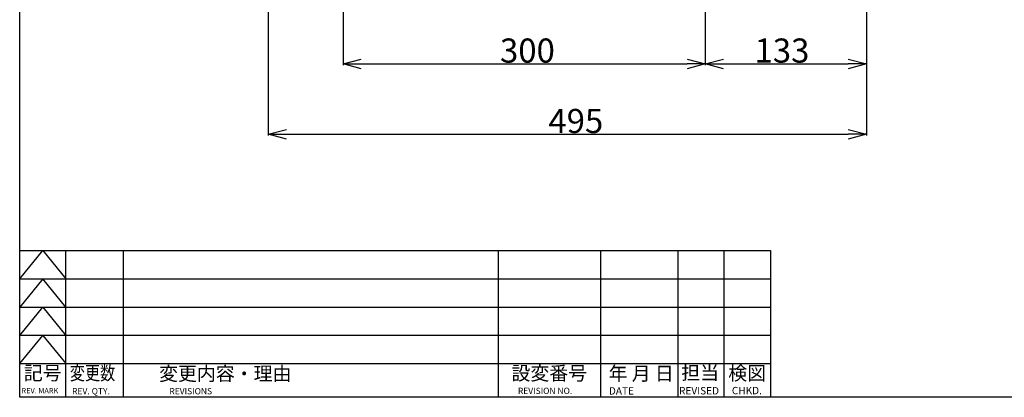
# Model space of a CAD drawing. Extents: x 3 to 2363, y 6 to 1647.
# Drawn here: x 3 to 818, y 6 to 319 of the extents above; entities that cross this region are included whole.
import ezdxf
from ezdxf.enums import TextEntityAlignment as Align

# ---------------------------------------------------------------- set-up
doc = ezdxf.new("R2010")
doc.units = 0
doc.header["$LTSCALE"] = 5
doc.header["$PDMODE"] = 3
doc.layers.get('0').update_dxf_attribs({"linetype": 'CONTINUOUS'})
doc.layers.get('DEFPOINTS').update_dxf_attribs({"linetype": 'CONTINUOUS'})
doc.layers.add('SUNPOU', color=3, linetype='CONTINUOUS')
doc.layers.add('WAKU', color=5, linetype='CONTINUOUS')
doc.styles.add('K', font='ROMANS', dxfattribs={"bigfont": 'EXTFONT'})
doc.styles.get("Standard").update_dxf_attribs({"font": 'romans.shx', "bigfont": 'extfont.shx'})
doc.dimstyles.new('IMCADLT', dxfattribs={"dimtxt": 3, "dimasz": 2.5, "dimexe": 1, "dimexo": 1, "dimgap": 1, "dimtad": 3, "dimdsep": 46, "dimtxsty": 'STANDARD', "dimblk1": 'ARROW', "dimblk2": 'ARROW', "dimsah": 1, "dimcen": 0, "dimadec": 0, "dimazin": 0, "dimtfac": 0.45, "dimtmove": 0, "dimatfit": 1, "dimldrblk": 'ARROW', "dimfxl": 1, "dimtolj": 1, "dimarcsym": 0})

# ---------------------------------------------------------------- blocks, each defined once
blk = doc.blocks.new('_Open30')
at = {"color": 0, "linetype": 'ByBlock', "lineweight": -2}
for p, q in [((-1, 0.268), (0, 0)), ((0, 0), (-1, -0.268)), ((0, 0), (-1, 0))]:
    blk.add_line(p, q, dxfattribs=at)
blk = doc.blocks.new('*D44')
at = {"layer": 'DEFPOINTS', "color": 0}
for p in [(270.83, 343.04), (570.83, 349.5), (570.83, 282.02)]:
    blk.add_point(p, dxfattribs=at)
at = {"layer": 'SUNPOU', "color": 0, "lineweight": -2}
for p, q in [((570.83, 344.5), (570.83, 281.02)), ((270.83, 338.04), (270.83, 281.02)), ((285.83, 282.02), (555.83, 282.02))]:
    blk.add_line(p, q, dxfattribs=at)
at = {"layer": 'SUNPOU', "color": 0, "lineweight": -2, "xscale": 15, "yscale": 15, "zscale": 15, "rotation": 180}
blk.add_blockref('_Open30', (270.83, 282.02), dxfattribs=at)
at = {"layer": 'SUNPOU', "color": 0, "lineweight": -2, "xscale": 15, "yscale": 15, "zscale": 15}
blk.add_blockref('_Open30', (570.83, 282.02), dxfattribs=at)
at = {"layer": 'SUNPOU', "color": 0, "insert": (423.51, 293.02), "char_height": 20, "attachment_point": 5}
blk.add_mtext('\\A1;300', dxfattribs=at)
blk = doc.blocks.new('ARROW')
for p, q in [((0, 0), (-1.5, 0.402)), ((0, 0), (-1.5, -0.402)), ((-1, 0), (0, 0))]:
    blk.add_line(p, q)
blk = doc.blocks.new('*D45')
at = {"layer": 'DEFPOINTS', "color": 0}
for p in [(704.23, 703.78), (208.85, 501.26), (704.23, 223.75)]:
    blk.add_point(p, dxfattribs=at)
at = {"layer": 'SUNPOU', "color": 0, "lineweight": -2}
for p, q in [((704.23, 698.78), (704.23, 222.75)), ((208.85, 496.26), (208.85, 222.75)), ((223.85, 223.75), (689.23, 223.75))]:
    blk.add_line(p, q, dxfattribs=at)
at = {"layer": 'SUNPOU', "color": 0, "lineweight": -2, "xscale": 15, "yscale": 15, "zscale": 15, "rotation": 180}
blk.add_blockref('_Open30', (208.85, 223.75), dxfattribs=at)
at = {"layer": 'SUNPOU', "color": 0, "lineweight": -2, "xscale": 15, "yscale": 15, "zscale": 15}
blk.add_blockref('_Open30', (704.23, 223.75), dxfattribs=at)
at = {"layer": 'SUNPOU', "color": 0, "insert": (463.58, 234.75), "char_height": 20, "attachment_point": 5}
blk.add_mtext('\\A1;495', dxfattribs=at)
blk = doc.blocks.new('*D47')
at = {"layer": 'DEFPOINTS', "color": 0}
for p in [(704.23, 703.95), (570.83, 349.5), (704.23, 282.02)]:
    blk.add_point(p, dxfattribs=at)
at = {"layer": 'SUNPOU', "color": 0, "lineweight": -2}
for p, q in [((704.23, 698.95), (704.23, 281.02)), ((570.83, 344.5), (570.83, 281.02)), ((585.83, 282.02), (689.23, 282.02))]:
    blk.add_line(p, q, dxfattribs=at)
at = {"layer": 'SUNPOU', "color": 0, "lineweight": -2, "xscale": 15, "yscale": 15, "zscale": 15, "rotation": 180}
blk.add_blockref('_Open30', (570.83, 282.02), dxfattribs=at)
at = {"layer": 'SUNPOU', "color": 0, "lineweight": -2, "xscale": 15, "yscale": 15, "zscale": 15}
blk.add_blockref('_Open30', (704.23, 282.02), dxfattribs=at)
at = {"layer": 'SUNPOU', "color": 0, "insert": (634.32, 293.02), "char_height": 20, "attachment_point": 5}
blk.add_mtext('\\A1;133', dxfattribs=at)

msp = doc.modelspace()

# ---------------------------------------------------------------- linework, layer by layer
at = {"layer": 'WAKU', "color": 3}
for p, q in [((3, 6), (3, 1647.465)), ((3, 104.071), (22.136, 127.46)), ((3, 127.46), (624.75, 127.46)), ((22.136, 127.46), (41.273, 104.071)), ((41.273, 6), (41.273, 127.46)), ((88.712, 127.46), (88.712, 6)), ((399.368, 127.46), (399.368, 6)), ((484.418, 6), (484.418, 127.46)), ((548.205, 127.46), (548.205, 6)), ((586.478, 6), (586.478, 127.46)), ((624.75, 127.46), (624.75, 6)), ((22.136, 104.071), (3, 80.683)), ((3, 104.071), (624.75, 104.071)), ((41.273, 80.683), (22.136, 104.071)), ((3, 57.294), (22.136, 80.683)), ((3, 80.683), (624.75, 80.683)), ((22.136, 80.683), (41.273, 57.294)), ((3, 33.905), (22.136, 57.294)), ((624.75, 57.294), (3, 57.294)), ((22.136, 57.294), (41.273, 33.905)), ((3, 33.905), (624.75, 33.905)), ((2363.137, 6), (3, 6))]:
    msp.add_line(p, q, dxfattribs=at)

# ---------------------------------------------------------------- texts
at = {"layer": 'WAKU', "color": 3, "style": 'K'}
for s, p in [('記号', (22.101, 24.607)), ('変更内容・理由', (173.246, 24.093)), ('設変番号', (441.625, 24.422)), (' 年 月 日', (516.01, 24.222)), ('担当', (566.55, 24.992)), ('検図', (605.5, 24.474))]:
    msp.add_text(s, height=11.4817, dxfattribs=at).set_placement(p, align=Align.MIDDLE)
at = {"layer": 'WAKU', "color": 3, "style": 'K', "width": 0.8}
msp.add_text('変更数', height=11.4817, dxfattribs=at).set_placement((63.315, 24.59), align=Align.MIDDLE)
at = {"layer": 'WAKU', "color": 3, "style": 'K'}
for s, height, p in [('REV. MARK', 4.4647, (4.485, 9.217)), ('REV. QTY.', 5.154, (46.402, 8.52)), ('REVISIONS', 5.1438, (126.953, 8.474)), ('REVISION NO.', 5.14382, (415.597, 8.751)), ('DATE', 6.1236, (490.977, 8.224)), ('REVISED', 6.1236, (549.058, 8.361)), ('CHKD.', 6.1236, (592.791, 8.511))]:
    msp.add_text(s, height=height, dxfattribs=at).set_placement(p)

# ---------------------------------------------------------------- dimensions: what is measured, and where the dimension line sits
at = {"layer": 'SUNPOU'}
for base, p1, p2, text, picture, middle in [((704.232, 223.745), (208.846, 501.259), (704.232, 703.784), '495', '*D45', (463.58, 223.745)), ((704.232, 282.019), (570.829, 349.502), (704.232, 703.948), '133', '*D47', (634.318, 282.019))]:
    dim = msp.add_linear_dim(base=base, p1=p1, p2=p2, text=text, dimstyle='IMCADLT', override={"dimtxt": 20, "dimasz": 15, "dimexo": 5, "dimblk1": 'Open30', "dimblk2": 'Open30'}, dxfattribs=at)
    dim.commit()
    dim.dimension.update_dxf_attribs({"geometry": picture, "text_midpoint": middle, "dimtype": 160})
dim = msp.add_linear_dim(base=(570.829, 282.019), p1=(270.829, 343.04), p2=(570.829, 349.502), dimstyle='IMCADLT', override={"dimtxt": 20, "dimasz": 15, "dimexo": 5, "dimblk1": 'Open30', "dimblk2": 'Open30'}, dxfattribs=at)
dim.commit()
dim.dimension.update_dxf_attribs({"geometry": '*D44', "text_midpoint": (423.511, 282.019), "dimtype": 160})

doc.saveas('drawing.dxf')
